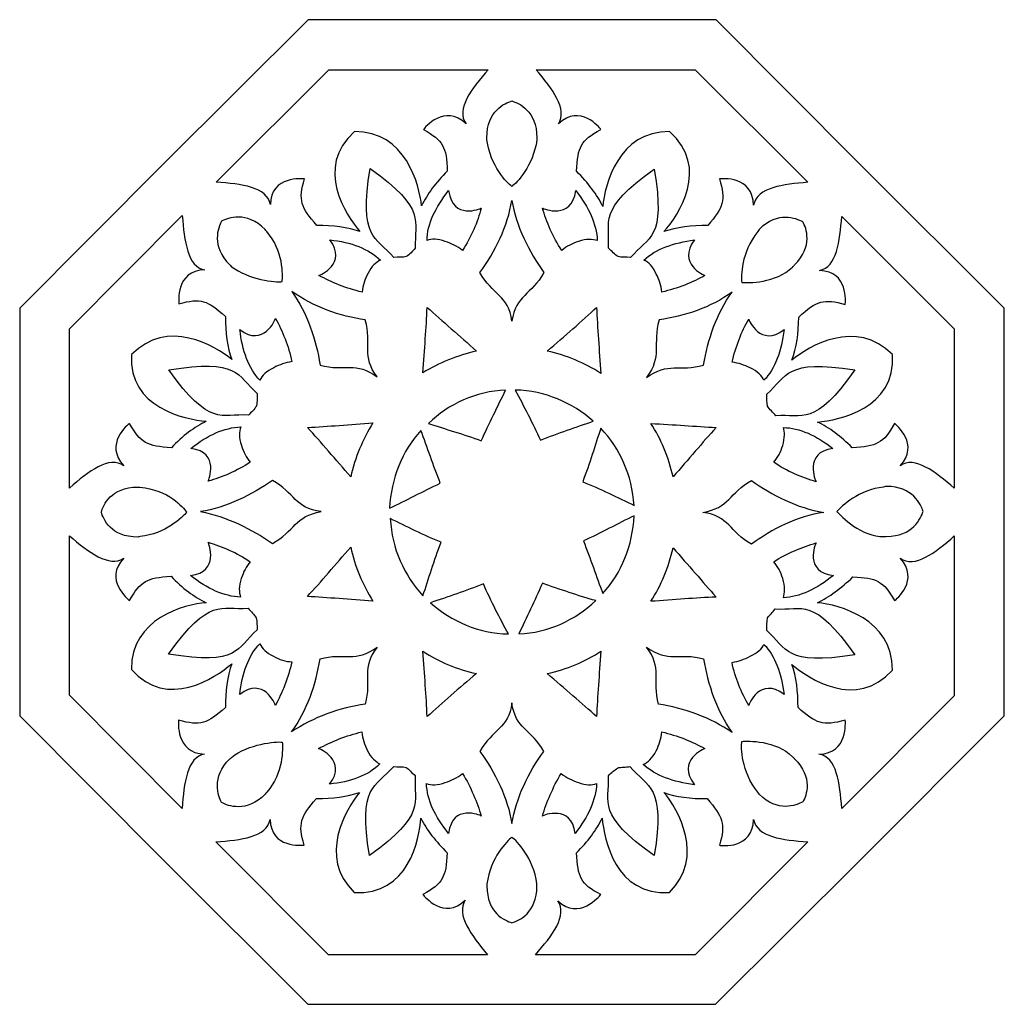
# Model space of a CAD drawing. Units: millimetres. Extents: x -188 to 47, y -115 to 132.
# Drawn here: x -186 to -113, y -115 to -42 of the extents above; entities that cross this region are included whole.
import ezdxf

# ---------------------------------------------------------------- set-up
doc = ezdxf.new("R2010")
doc.units = ezdxf.units.MM
doc.header["$MEASUREMENT"] = 0
doc.layers.add('layer 1', color=7, linetype='Continuous')

msp = doc.modelspace()

# ---------------------------------------------------------------- linework, layer by layer
at = {"layer": 'layer 1', "color": 250}
msp.add_open_spline([(-134.7279, -42.2017), (-134.7279, -42.2017), (-124.0684, -52.9174), (-124.0684, -52.9174), (-124.0684, -52.9174), (-124.0684, -52.9174), (-113.3573, -63.5815), (-113.3573, -63.5815), (-113.3573, -63.5815), (-113.3573, -63.5815), (-113.3573, -78.7276), (-113.3573, -78.7276), (-113.3573, -78.7276), (-113.3573, -78.7276), (-113.3573, -93.8223), (-113.3573, -93.8223), (-113.3573, -93.8223), (-113.3573, -93.8223), (-124.0684, -104.5378), (-124.0684, -104.5378), (-124.0684, -104.5378), (-124.0684, -104.5378), (-134.7795, -115.2019), (-134.7795, -115.2019), (-134.7795, -115.2019), (-134.7795, -115.2019), (-149.8677, -115.2019), (-149.8677, -115.2019), (-149.8677, -115.2019), (-149.8677, -115.2019), (-164.9867, -115.2019), (-164.9867, -115.2019), (-164.9867, -115.2019), (-164.9867, -115.2019), (-175.672, -104.5378), (-175.672, -104.5378), (-175.672, -104.5378), (-175.672, -104.5378), (-186.3573, -93.8223), (-186.3573, -93.8223), (-186.3573, -93.8223), (-186.3573, -93.8223), (-186.3522, -78.6761), (-186.3522, -78.6761), (-186.3522, -78.6761), (-186.3522, -78.6761), (-186.3471, -63.5815), (-186.3471, -63.5815), (-186.3471, -63.5815), (-186.3471, -63.5815), (-175.6617, -52.8658), (-175.6617, -52.8658), (-175.6617, -52.8658), (-175.6617, -52.8658), (-164.9713, -42.2017), (-164.9713, -42.2017), (-164.9713, -42.2017), (-164.9713, -42.2017), (-149.8677, -42.2017), (-149.8677, -42.2017), (-149.8677, -42.2017), (-149.8677, -42.2017), (-134.7279, -42.2017), (-134.7279, -42.2017), (-134.7279, -42.2017), (-134.7279, -42.2017), (-134.7279, -42.2017), (-134.7279, -42.2017)], degree=3, knots=[0, 0, 0, 0, 0.0555556, 0.0555556, 0.0555556, 0.0555556, 0.1111111, 0.1111111, 0.1111111, 0.1111111, 0.1666667, 0.1666667, 0.1666667, 0.1666667, 0.2222222, 0.2222222, 0.2222222, 0.2222222, 0.2777778, 0.2777778, 0.2777778, 0.2777778, 0.3333333, 0.3333333, 0.3333333, 0.3333333, 0.3888889, 0.3888889, 0.3888889, 0.3888889, 0.4444444, 0.4444444, 0.4444444, 0.4444444, 0.5, 0.5, 0.5, 0.5, 0.5555556, 0.5555556, 0.5555556, 0.5555556, 0.6111111, 0.6111111, 0.6111111, 0.6111111, 0.6666667, 0.6666667, 0.6666667, 0.6666667, 0.7222222, 0.7222222, 0.7222222, 0.7222222, 0.7777778, 0.7777778, 0.7777778, 0.7777778, 0.8333333, 0.8333333, 0.8333333, 0.8333333, 0.8888889, 0.8888889, 0.8888889, 0.8888889, 1, 1, 1, 1], dxfattribs=at)
at = {"layer": 'layer 1', "color": 7}
for points, knots in [([(-164.3225, -57.451), (-163.1381, -57.451), (-162.0309, -57.6055), (-161.1296, -57.9147), (-161.1296, -57.9147), (-162.1596, -56.7297), (-164.5387, -53.175), (-161.5365, -50.4962), (-161.5365, -50.4962), (-157.7465, -50.4446), (-156.7165, -54.4629), (-156.5621, -56.0085), (-156.5621, -56.0085), (-156.1501, -55.1327), (-155.4807, -54.2568), (-154.6567, -53.4326), (-154.6567, -53.4326), (-154.7082, -51.6295), (-154.9657, -51.1659), (-156.4076, -50.3415), (-156.4076, -50.3415), (-156.3561, -50.2386), (-154.8627, -48.3839), (-153.2663, -49.9294), (-153.2663, -49.9294), (-154.0388, -48.8476), (-152.8544, -47.302), (-151.6184, -45.911), (-151.6184, -45.911), (-151.6184, -45.911), (-163.4418, -45.911), (-163.4418, -45.911), (-163.4418, -45.911), (-163.4418, -45.911), (-171.7892, -54.2568), (-171.7892, -54.2568), (-171.7892, -54.2568), (-169.9457, -54.3599), (-168.0043, -54.6175), (-167.7727, -55.9054), (-167.7727, -55.9054), (-167.716, -53.7418), (-165.3678, -53.9992), (-165.2441, -53.9992), (-165.2441, -53.9992), (-165.7129, -55.5964), (-165.5222, -56.1114), (-164.3225, -57.451)], [0, 0, 0, 0, 0.0769231, 0.0769231, 0.0769231, 0.0769231, 0.1538462, 0.1538462, 0.1538462, 0.1538462, 0.2307692, 0.2307692, 0.2307692, 0.2307692, 0.3076923, 0.3076923, 0.3076923, 0.3076923, 0.3846154, 0.3846154, 0.3846154, 0.3846154, 0.4615385, 0.4615385, 0.4615385, 0.4615385, 0.5384615, 0.5384615, 0.5384615, 0.5384615, 0.6153846, 0.6153846, 0.6153846, 0.6153846, 0.6923077, 0.6923077, 0.6923077, 0.6923077, 0.7692308, 0.7692308, 0.7692308, 0.7692308, 0.8461538, 0.8461538, 0.8461538, 0.8461538, 1, 1, 1, 1]), ([(-145.0785, -53.4326), (-144.2031, -54.3084), (-143.5337, -55.1841), (-143.1217, -56.06), (-143.1217, -56.06), (-143.0187, -54.4629), (-141.9373, -50.4446), (-138.1781, -50.4962), (-138.1781, -50.4962), (-135.1399, -53.175), (-137.5087, -56.7297), (-138.5901, -57.9147), (-138.5901, -57.9147), (-137.6631, -57.6055), (-136.5303, -57.451), (-135.3458, -57.451), (-135.3458, -57.451), (-134.1616, -56.1114), (-134.007, -55.5964), (-134.4705, -53.9992), (-134.4705, -53.9992), (-134.316, -53.9992), (-131.9987, -53.7418), (-131.9472, -55.9569), (-131.9472, -55.9569), (-131.6897, -54.6175), (-129.733, -54.4115), (-127.9305, -54.2568), (-127.9305, -54.2568), (-127.9305, -54.2568), (-136.2728, -45.911), (-136.2728, -45.911), (-136.2728, -45.911), (-136.2728, -45.911), (-148.0654, -45.911), (-148.0654, -45.911), (-148.0654, -45.911), (-146.8809, -47.302), (-145.6965, -48.8476), (-146.4175, -49.9294), (-146.4175, -49.9294), (-144.8211, -48.3839), (-143.3277, -50.2386), (-143.2762, -50.3415), (-143.2762, -50.3415), (-144.7696, -51.1659), (-144.9756, -51.6295), (-145.0785, -53.4326)], [0, 0, 0, 0, 0.0769231, 0.0769231, 0.0769231, 0.0769231, 0.1538462, 0.1538462, 0.1538462, 0.1538462, 0.2307692, 0.2307692, 0.2307692, 0.2307692, 0.3076923, 0.3076923, 0.3076923, 0.3076923, 0.3846154, 0.3846154, 0.3846154, 0.3846154, 0.4615385, 0.4615385, 0.4615385, 0.4615385, 0.5384615, 0.5384615, 0.5384615, 0.5384615, 0.6153846, 0.6153846, 0.6153846, 0.6153846, 0.6923077, 0.6923077, 0.6923077, 0.6923077, 0.7692308, 0.7692308, 0.7692308, 0.7692308, 0.8461538, 0.8461538, 0.8461538, 0.8461538, 1, 1, 1, 1]), ([(-149.8677, -54.566), (-149.5071, -54.3084), (-148.2791, -53.0446), (-148.0138, -51.1143), (-148.0138, -51.1143), (-148.0138, -51.0628), (-148.0138, -51.0112), (-148.0138, -50.9598), (-148.0138, -50.9598), (-148.0138, -48.9505), (-149.3527, -48.3839), (-149.8677, -48.2293), (-149.8677, -48.2293), (-150.3827, -48.3839), (-151.7215, -48.9505), (-151.7215, -50.9598), (-151.7215, -50.9598), (-151.7215, -51.0112), (-151.7215, -51.0628), (-151.7215, -51.1143), (-151.7215, -51.1143), (-151.4561, -53.0471), (-150.2281, -54.3084), (-149.8677, -54.566)], [0, 0, 0, 0, 0.1428571, 0.1428571, 0.1428571, 0.1428571, 0.2857143, 0.2857143, 0.2857143, 0.2857143, 0.4285714, 0.4285714, 0.4285714, 0.4285714, 0.5714286, 0.5714286, 0.5714286, 0.5714286, 0.7142857, 0.7142857, 0.7142857, 0.7142857, 1, 1, 1, 1]), ([(-157.0255, -59.151), (-157.1284, -57.0903), (-156.0986, -56.3175), (-160.3726, -53.2265), (-160.3726, -53.2265), (-161.2429, -58.4297), (-159.9607, -58.2752), (-158.6219, -59.8207), (-158.6219, -59.8207), (-158.3128, -59.8207), (-157.9524, -59.8207), (-157.6949, -59.7693), (-157.6949, -59.7693), (-157.4374, -59.6146), (-157.2315, -59.357), (-157.0255, -59.151)], [0, 0, 0, 0, 0.2, 0.2, 0.2, 0.2, 0.4, 0.4, 0.4, 0.4, 0.6, 0.6, 0.6, 0.6, 1, 1, 1, 1]), ([(-141.0619, -59.8207), (-139.7231, -58.2752), (-138.4356, -58.4813), (-139.311, -53.2781), (-139.311, -53.2781), (-143.5852, -56.3175), (-142.5552, -57.1419), (-142.7098, -59.151), (-142.7098, -59.151), (-142.4523, -59.357), (-142.2464, -59.6146), (-141.9889, -59.7693), (-141.9889, -59.7693), (-141.7314, -59.8207), (-141.4223, -59.8207), (-141.0619, -59.8207)], [0, 0, 0, 0, 0.2, 0.2, 0.2, 0.2, 0.4, 0.4, 0.4, 0.4, 0.6, 0.6, 0.6, 0.6, 1, 1, 1, 1]), ([(-154.5538, -54.8751), (-155.5321, -56.1114), (-156.1501, -57.3479), (-156.1501, -58.5844), (-156.1501, -58.5844), (-155.7896, -58.4297), (-155.3776, -58.4297), (-154.8111, -58.6358), (-154.8111, -58.6358), (-154.3477, -58.7904), (-153.9357, -58.9965), (-153.5238, -59.3056), (-153.5238, -59.3056), (-152.9059, -58.3268), (-152.3909, -57.1934), (-152.1334, -56.163), (-152.1334, -56.163), (-152.185, -56.2145), (-154.2448, -57.0903), (-154.5538, -54.8751)], [0, 0, 0, 0, 0.1666667, 0.1666667, 0.1666667, 0.1666667, 0.3333333, 0.3333333, 0.3333333, 0.3333333, 0.5, 0.5, 0.5, 0.5, 0.6666667, 0.6666667, 0.6666667, 0.6666667, 1, 1, 1, 1]), ([(-143.5337, -58.5844), (-143.5852, -57.3479), (-144.1516, -56.1114), (-145.13, -54.8751), (-145.13, -54.8751), (-145.439, -57.0903), (-147.5504, -56.2145), (-147.6019, -56.163), (-147.6019, -56.163), (-147.2929, -57.1934), (-146.8294, -58.3268), (-146.16, -59.3056), (-146.16, -59.3056), (-145.7994, -58.9965), (-145.3875, -58.7904), (-144.9241, -58.6358), (-144.9241, -58.6358), (-144.3577, -58.4297), (-143.8942, -58.4813), (-143.5337, -58.5844)], [0, 0, 0, 0, 0.1666667, 0.1666667, 0.1666667, 0.1666667, 0.3333333, 0.3333333, 0.3333333, 0.3333333, 0.5, 0.5, 0.5, 0.5, 0.6666667, 0.6666667, 0.6666667, 0.6666667, 1, 1, 1, 1]), ([(-149.8677, -55.5964), (-150.1765, -57.5024), (-151.1035, -59.4086), (-152.2365, -60.9541), (-152.2365, -60.9541), (-151.3096, -62.6026), (-150.1252, -62.6026), (-149.8677, -64.5604), (-149.8677, -64.5604), (-149.5586, -62.6026), (-148.4258, -62.6026), (-147.4988, -60.9541), (-147.4988, -60.9541), (-148.5802, -59.4086), (-149.5586, -57.5024), (-149.8677, -55.5964)], [0, 0, 0, 0, 0.2, 0.2, 0.2, 0.2, 0.4, 0.4, 0.4, 0.4, 0.6, 0.6, 0.6, 0.6, 1, 1, 1, 1]), ([(-175.1106, -73.9364), (-174.2764, -73.0607), (-173.3959, -72.391), (-172.5205, -71.9789), (-172.5205, -71.9789), (-174.1065, -71.8244), (-178.2982, -71), (-178.0666, -67.0331), (-178.0666, -67.0331), (-175.4146, -64.3028), (-171.8511, -66.3634), (-170.6255, -67.3938), (-170.6255, -67.3938), (-170.9653, -66.5179), (-171.1096, -65.3846), (-171.1043, -64.1997), (-171.1043, -64.1997), (-172.4226, -63.0149), (-172.9479, -62.8087), (-174.5494, -63.2723), (-174.5494, -63.2723), (-174.5649, -63.1694), (-174.8223, -60.7996), (-172.6287, -60.748), (-172.6287, -60.748), (-173.9211, -60.5419), (-174.1529, -58.5844), (-174.3023, -56.7297), (-174.3023, -56.7297), (-174.3023, -56.7297), (-182.6651, -65.127), (-182.6651, -65.127), (-182.6651, -65.127), (-182.6651, -65.127), (-182.6651, -76.9246), (-182.6651, -76.9246), (-182.6651, -76.9246), (-181.2592, -75.6881), (-179.7195, -74.5032), (-178.6382, -75.276), (-178.6382, -75.276), (-180.1469, -73.679), (-178.3035, -72.1849), (-178.2108, -72.1334), (-178.2108, -72.1334), (-177.4022, -73.5759), (-176.9027, -73.8335), (-175.1106, -73.9364)], [0, 0, 0, 0, 0.0769231, 0.0769231, 0.0769231, 0.0769231, 0.1538462, 0.1538462, 0.1538462, 0.1538462, 0.2307692, 0.2307692, 0.2307692, 0.2307692, 0.3076923, 0.3076923, 0.3076923, 0.3076923, 0.3846154, 0.3846154, 0.3846154, 0.3846154, 0.4615385, 0.4615385, 0.4615385, 0.4615385, 0.5384615, 0.5384615, 0.5384615, 0.5384615, 0.6153846, 0.6153846, 0.6153846, 0.6153846, 0.6923077, 0.6923077, 0.6923077, 0.6923077, 0.7692308, 0.7692308, 0.7692308, 0.7692308, 0.8461538, 0.8461538, 0.8461538, 0.8461538, 1, 1, 1, 1]), ([(-166.8971, -61.6239), (-167.3709, -61.6753), (-169.3794, -61.5058), (-170.6667, -60.4904), (-170.6667, -60.4904), (-170.7027, -60.439), (-170.7388, -60.3874), (-170.78, -60.3874), (-170.78, -60.3874), (-172.1806, -58.9965), (-171.6502, -57.6055), (-171.3876, -57.1419), (-171.3876, -57.1419), (-170.9087, -56.8842), (-169.5595, -56.369), (-168.1588, -57.76), (-168.1588, -57.76), (-168.1176, -57.8116), (-168.0815, -57.8631), (-168.0455, -57.9147), (-168.0455, -57.9147), (-166.7916, -59.3008), (-166.8509, -61.1603), (-166.8971, -61.6239)], [0, 0, 0, 0, 0.1428571, 0.1428571, 0.1428571, 0.1428571, 0.2857143, 0.2857143, 0.2857143, 0.2857143, 0.4285714, 0.4285714, 0.4285714, 0.4285714, 0.5714286, 0.5714286, 0.5714286, 0.5714286, 0.7142857, 0.7142857, 0.7142857, 0.7142857, 1, 1, 1, 1]), ([(-132.8226, -61.6753), (-132.8741, -61.2117), (-132.8973, -59.4968), (-131.6382, -57.9147), (-131.6382, -57.9147), (-131.5868, -57.8631), (-131.5868, -57.8116), (-131.5353, -57.76), (-131.5353, -57.76), (-130.1449, -56.369), (-128.806, -56.9358), (-128.291, -57.1934), (-128.291, -57.1934), (-128.0336, -57.6571), (-127.5186, -58.9965), (-128.9089, -60.3874), (-128.9089, -60.3874), (-128.9605, -60.439), (-129.012, -60.4904), (-129.0635, -60.5419), (-129.0635, -60.5419), (-130.2995, -61.7534), (-132.3591, -61.7269), (-132.8226, -61.6753)], [0, 0, 0, 0, 0.1428571, 0.1428571, 0.1428571, 0.1428571, 0.2857143, 0.2857143, 0.2857143, 0.2857143, 0.4285714, 0.4285714, 0.4285714, 0.4285714, 0.5714286, 0.5714286, 0.5714286, 0.5714286, 0.7142857, 0.7142857, 0.7142857, 0.7142857, 1, 1, 1, 1]), ([(-128.6001, -64.2512), (-128.6001, -65.4361), (-128.7545, -66.5179), (-129.1149, -67.4452), (-129.1149, -67.4452), (-127.8791, -66.415), (-124.3259, -64.3028), (-121.6482, -67.0331), (-121.6482, -67.0331), (-121.3907, -71.0515), (-125.6132, -71.8758), (-127.2097, -72.0304), (-127.2097, -72.0304), (-126.3342, -72.4425), (-125.4588, -73.1122), (-124.6349, -73.9364), (-124.6349, -73.9364), (-122.8325, -73.8335), (-122.3176, -73.6274), (-121.4936, -72.1334), (-121.4936, -72.1334), (-121.3907, -72.2365), (-119.5882, -73.679), (-121.0817, -75.276), (-121.0817, -75.276), (-120.0003, -74.5032), (-118.4554, -75.7397), (-117.065, -76.9246), (-117.065, -76.9246), (-117.065, -76.9246), (-117.065, -65.127), (-117.065, -65.127), (-117.065, -65.127), (-117.065, -65.127), (-125.4072, -56.7811), (-125.4072, -56.7811), (-125.4072, -56.7811), (-125.5618, -58.6358), (-125.7678, -60.5419), (-127.0551, -60.7996), (-127.0551, -60.7996), (-124.8924, -60.8511), (-125.1497, -63.1694), (-125.1497, -63.3239), (-125.1497, -63.3239), (-126.7462, -62.8602), (-127.2611, -63.0149), (-128.6001, -64.2512)], [0, 0, 0, 0, 0.0769231, 0.0769231, 0.0769231, 0.0769231, 0.1538462, 0.1538462, 0.1538462, 0.1538462, 0.2307692, 0.2307692, 0.2307692, 0.2307692, 0.3076923, 0.3076923, 0.3076923, 0.3076923, 0.3846154, 0.3846154, 0.3846154, 0.3846154, 0.4615385, 0.4615385, 0.4615385, 0.4615385, 0.5384615, 0.5384615, 0.5384615, 0.5384615, 0.6153846, 0.6153846, 0.6153846, 0.6153846, 0.6923077, 0.6923077, 0.6923077, 0.6923077, 0.7692308, 0.7692308, 0.7692308, 0.7692308, 0.8461538, 0.8461538, 0.8461538, 0.8461538, 1, 1, 1, 1]), ([(-159.6003, -60.0267), (-160.4757, -59.2025), (-161.7991, -58.6873), (-163.3595, -58.5328), (-163.3595, -58.5328), (-162.0258, -60.2843), (-164.1113, -61.1603), (-164.173, -61.1603), (-164.173, -61.1603), (-163.2616, -61.6753), (-162.1081, -62.139), (-160.9752, -62.3966), (-160.9752, -62.3966), (-160.9186, -61.8814), (-160.7847, -61.4693), (-160.5272, -61.0056), (-160.5272, -61.0056), (-160.2697, -60.4904), (-159.9607, -60.1814), (-159.6003, -60.0267)], [0, 0, 0, 0, 0.1666667, 0.1666667, 0.1666667, 0.1666667, 0.3333333, 0.3333333, 0.3333333, 0.3333333, 0.5, 0.5, 0.5, 0.5, 0.6666667, 0.6666667, 0.6666667, 0.6666667, 1, 1, 1, 1]), ([(-136.3243, -58.5328), (-137.8693, -58.7389), (-139.2081, -59.2025), (-140.0835, -60.0267), (-140.0835, -60.0267), (-139.7231, -60.1814), (-139.4141, -60.4904), (-139.1566, -61.0572), (-139.1566, -61.0572), (-138.9506, -61.4693), (-138.7962, -61.8814), (-138.7446, -62.3966), (-138.7446, -62.3966), (-137.6118, -62.139), (-136.4273, -61.6753), (-135.552, -61.1603), (-135.552, -61.1603), (-135.6033, -61.1603), (-137.6631, -60.2843), (-136.3243, -58.5328)], [0, 0, 0, 0, 0.1666667, 0.1666667, 0.1666667, 0.1666667, 0.3333333, 0.3333333, 0.3333333, 0.3333333, 0.5, 0.5, 0.5, 0.5, 0.6666667, 0.6666667, 0.6666667, 0.6666667, 1, 1, 1, 1]), ([(-166.1763, -62.345), (-164.6006, -63.4785), (-162.5972, -64.1997), (-160.7332, -64.4573), (-160.7332, -64.4573), (-160.2182, -66.3119), (-161.0422, -67.1362), (-159.8578, -68.6817), (-159.8578, -68.6817), (-161.4283, -67.4968), (-162.2574, -68.3212), (-164.0856, -67.8059), (-164.0856, -67.8059), (-164.3739, -65.9513), (-165.0537, -63.9422), (-166.1763, -62.345)], [0, 0, 0, 0, 0.2, 0.2, 0.2, 0.2, 0.4, 0.4, 0.4, 0.4, 0.6, 0.6, 0.6, 0.6, 1, 1, 1, 1]), ([(-133.5435, -62.3966), (-134.6764, -63.9422), (-135.3458, -65.9513), (-135.6549, -67.8059), (-135.6549, -67.8059), (-137.4572, -68.3212), (-138.2812, -67.5483), (-139.8775, -68.7333), (-139.8775, -68.7333), (-138.6931, -67.1362), (-139.4656, -66.3119), (-138.9506, -64.4573), (-138.9506, -64.4573), (-137.0968, -64.1997), (-135.0885, -63.5299), (-133.5435, -62.3966), (-133.5435, -62.3966), (-133.5435, -62.3966), (-133.5435, -62.3966), (-133.5435, -62.3966)], [0, 0, 0, 0, 0.1666667, 0.1666667, 0.1666667, 0.1666667, 0.3333333, 0.3333333, 0.3333333, 0.3333333, 0.5, 0.5, 0.5, 0.5, 0.6666667, 0.6666667, 0.6666667, 0.6666667, 1, 1, 1, 1]), ([(-156.459, -68.3726), (-155.2746, -67.6514), (-153.8842, -67.0847), (-152.4938, -66.7755), (-152.4938, -66.7755), (-153.7298, -65.6422), (-155.0172, -64.5604), (-156.1501, -63.5299), (-156.1501, -63.5299), (-156.2015, -65.024), (-156.3561, -66.6726), (-156.459, -68.3726)], [0, 0, 0, 0, 0.25, 0.25, 0.25, 0.25, 0.5, 0.5, 0.5, 0.5, 1, 1, 1, 1]), ([(-147.2413, -66.7755), (-145.7994, -67.0847), (-144.4606, -67.6514), (-143.2762, -68.4241), (-143.2762, -68.4241), (-143.3792, -66.7241), (-143.5337, -65.024), (-143.5852, -63.5299), (-143.5852, -63.5299), (-144.6666, -64.5604), (-145.954, -65.6422), (-147.2413, -66.7755)], [0, 0, 0, 0, 0.25, 0.25, 0.25, 0.25, 0.5, 0.5, 0.5, 0.5, 1, 1, 1, 1]), ([(-170.0333, -65.1785), (-169.8582, -66.7241), (-169.3792, -68.0636), (-168.545, -68.9393), (-168.545, -68.9393), (-168.3802, -68.5788), (-168.0815, -68.2696), (-167.5203, -68.012), (-167.5203, -68.012), (-167.0878, -67.7544), (-166.6551, -67.6514), (-166.1763, -67.5483), (-166.1763, -67.5483), (-166.4131, -66.415), (-166.8869, -65.2816), (-167.3813, -64.3543), (-167.3813, -64.3543), (-167.4019, -64.4059), (-168.2722, -66.5179), (-170.0333, -65.1785)], [0, 0, 0, 0, 0.1666667, 0.1666667, 0.1666667, 0.1666667, 0.3333333, 0.3333333, 0.3333333, 0.3333333, 0.5, 0.5, 0.5, 0.5, 0.6666667, 0.6666667, 0.6666667, 0.6666667, 1, 1, 1, 1]), ([(-131.1747, -68.9393), (-130.3509, -68.0636), (-129.8874, -66.7755), (-129.6814, -65.1785), (-129.6814, -65.1785), (-131.4322, -66.5179), (-132.3077, -64.4573), (-132.3077, -64.4059), (-132.3077, -64.4059), (-132.8226, -65.2816), (-133.286, -66.4665), (-133.5435, -67.5999), (-133.5435, -67.5999), (-133.0801, -67.6514), (-132.6166, -67.8059), (-132.2047, -68.012), (-132.2047, -68.012), (-131.6382, -68.2696), (-131.3293, -68.6302), (-131.1747, -68.9393)], [0, 0, 0, 0, 0.1666667, 0.1666667, 0.1666667, 0.1666667, 0.3333333, 0.3333333, 0.3333333, 0.3333333, 0.5, 0.5, 0.5, 0.5, 0.6666667, 0.6666667, 0.6666667, 0.6666667, 1, 1, 1, 1]), ([(-168.7407, -69.9182), (-170.2701, -68.5788), (-170.1002, -67.2907), (-175.3115, -68.1665), (-175.3115, -68.1665), (-172.227, -72.4425), (-171.439, -71.4121), (-169.3998, -71.5152), (-169.3998, -71.5152), (-169.1836, -71.3091), (-168.9622, -71.1031), (-168.8025, -70.8455), (-168.8025, -70.8455), (-168.7459, -70.5879), (-168.7562, -70.2787), (-168.7407, -69.9182)], [0, 0, 0, 0, 0.2, 0.2, 0.2, 0.2, 0.4, 0.4, 0.4, 0.4, 0.6, 0.6, 0.6, 0.6, 1, 1, 1, 1]), ([(-130.2993, -71.5667), (-128.291, -71.4121), (-127.467, -72.4425), (-124.4289, -68.1665), (-124.4289, -68.1665), (-129.6299, -67.3423), (-129.4239, -68.6302), (-130.9687, -69.9697), (-130.9687, -69.9697), (-130.9687, -70.2787), (-130.9687, -70.5879), (-130.9174, -70.8455), (-130.9174, -70.8455), (-130.7628, -71.1031), (-130.5053, -71.3091), (-130.2993, -71.5667)], [0, 0, 0, 0, 0.2, 0.2, 0.2, 0.2, 0.4, 0.4, 0.4, 0.4, 0.6, 0.6, 0.6, 0.6, 1, 1, 1, 1]), ([(-150.3311, -69.6606), (-150.8975, -70.8455), (-151.5669, -72.1334), (-152.1334, -73.4214), (-152.1334, -73.4214), (-153.4208, -72.9577), (-154.8111, -72.5455), (-156.0471, -72.1334), (-156.0471, -72.1334), (-154.5538, -70.6908), (-152.5454, -69.7635), (-150.3311, -69.6606)], [0, 0, 0, 0, 0.25, 0.25, 0.25, 0.25, 0.5, 0.5, 0.5, 0.5, 1, 1, 1, 1]), ([(-143.8427, -71.9789), (-145.0785, -72.391), (-146.4175, -72.8546), (-147.7563, -73.3698), (-147.7563, -73.3698), (-148.3227, -72.1334), (-148.9923, -70.8455), (-149.6102, -69.6606), (-149.6102, -69.6606), (-147.3958, -69.7121), (-145.3875, -70.5879), (-143.8427, -71.9789)], [0, 0, 0, 0, 0.25, 0.25, 0.25, 0.25, 0.5, 0.5, 0.5, 0.5, 1, 1, 1, 1]), ([(-161.8094, -76.1002), (-161.4953, -74.6577), (-160.9288, -73.3183), (-160.1667, -72.0818), (-160.1667, -72.0818), (-161.861, -72.2365), (-163.5242, -72.3394), (-165.0125, -72.4425), (-165.0125, -72.4425), (-164.0083, -73.5243), (-162.9321, -74.8123), (-161.8094, -76.1002)], [0, 0, 0, 0, 0.25, 0.25, 0.25, 0.25, 0.5, 0.5, 0.5, 0.5, 1, 1, 1, 1]), ([(-139.5685, -72.1334), (-138.7962, -73.3183), (-138.2297, -74.6577), (-137.9206, -76.1002), (-137.9206, -76.1002), (-136.7878, -74.8123), (-135.7064, -73.5243), (-134.7279, -72.4425), (-134.7279, -72.4425), (-136.2214, -72.3394), (-137.8693, -72.2365), (-139.5685, -72.1334)], [0, 0, 0, 0, 0.25, 0.25, 0.25, 0.25, 0.5, 0.5, 0.5, 0.5, 1, 1, 1, 1]), ([(-169.9663, -72.391), (-171.1817, -72.4425), (-172.4433, -73.0091), (-173.674, -73.988), (-173.674, -73.988), (-171.4803, -74.2971), (-172.3506, -76.3578), (-172.3814, -76.4094), (-172.3814, -76.4094), (-171.3824, -76.1518), (-170.2289, -75.6366), (-169.2659, -75.0184), (-169.2659, -75.0184), (-169.5595, -74.6577), (-169.7604, -74.2456), (-169.9148, -73.7819), (-169.9148, -73.7819), (-170.1156, -73.1638), (-170.0951, -72.7517), (-169.9663, -72.391)], [0, 0, 0, 0, 0.1666667, 0.1666667, 0.1666667, 0.1666667, 0.3333333, 0.3333333, 0.3333333, 0.3333333, 0.5, 0.5, 0.5, 0.5, 0.6666667, 0.6666667, 0.6666667, 0.6666667, 1, 1, 1, 1]), ([(-156.6136, -72.6486), (-156.1501, -73.885), (-155.6867, -75.276), (-155.1717, -76.5639), (-155.1717, -76.5639), (-156.459, -77.182), (-157.7465, -77.8519), (-158.9309, -78.4185), (-158.9309, -78.4185), (-158.8278, -76.2033), (-158.004, -74.194), (-156.6136, -72.6486)], [0, 0, 0, 0, 0.25, 0.25, 0.25, 0.25, 0.5, 0.5, 0.5, 0.5, 1, 1, 1, 1]), ([(-140.8044, -78.2124), (-141.9889, -77.6457), (-143.3277, -76.976), (-144.615, -76.4609), (-144.615, -76.4609), (-144.1002, -75.1214), (-143.6881, -73.7304), (-143.2762, -72.4941), (-143.2762, -72.4941), (-141.8343, -73.988), (-140.9589, -75.9973), (-140.8044, -78.2124)], [0, 0, 0, 0, 0.25, 0.25, 0.25, 0.25, 0.5, 0.5, 0.5, 0.5, 1, 1, 1, 1]), ([(-126.0767, -73.988), (-127.2611, -73.0607), (-128.5485, -72.4425), (-129.733, -72.4425), (-129.733, -72.4425), (-129.6299, -72.7517), (-129.6299, -73.2153), (-129.7843, -73.7819), (-129.7843, -73.7819), (-129.9389, -74.2456), (-130.1449, -74.6577), (-130.4539, -75.0184), (-130.4539, -75.0184), (-129.4755, -75.6881), (-128.3426, -76.1518), (-127.3126, -76.4609), (-127.3126, -76.4609), (-127.3641, -76.4094), (-128.2395, -74.2971), (-126.0767, -73.988)], [0, 0, 0, 0, 0.1666667, 0.1666667, 0.1666667, 0.1666667, 0.3333333, 0.3333333, 0.3333333, 0.3333333, 0.5, 0.5, 0.5, 0.5, 0.6666667, 0.6666667, 0.6666667, 0.6666667, 1, 1, 1, 1]), ([(-172.9479, -78.6761), (-171.0375, -78.3669), (-169.1372, -77.4396), (-167.6181, -76.3578), (-167.6181, -76.3578), (-165.9651, -77.2851), (-165.9549, -78.4185), (-163.998, -78.6761), (-163.998, -78.6761), (-165.9549, -78.9853), (-165.9651, -80.1186), (-167.6233, -81.0459), (-167.6233, -81.0459), (-169.1372, -79.964), (-171.0375, -79.0367), (-172.9479, -78.6761)], [0, 0, 0, 0, 0.2, 0.2, 0.2, 0.2, 0.4, 0.4, 0.4, 0.4, 0.6, 0.6, 0.6, 0.6, 1, 1, 1, 1]), ([(-126.7462, -78.7276), (-128.703, -78.4185), (-130.6083, -77.4396), (-132.1016, -76.3578), (-132.1016, -76.3578), (-133.7495, -77.2851), (-133.7495, -78.4185), (-135.7064, -78.7276), (-135.7064, -78.7276), (-133.7495, -78.9853), (-133.7495, -80.1702), (-132.1016, -81.0975), (-132.1016, -81.0975), (-130.6083, -79.964), (-128.703, -79.0367), (-126.7462, -78.7276)], [0, 0, 0, 0, 0.2, 0.2, 0.2, 0.2, 0.4, 0.4, 0.4, 0.4, 0.6, 0.6, 0.6, 0.6, 1, 1, 1, 1]), ([(-173.9635, -78.7091), (-174.2672, -78.3485), (-175.2946, -77.0706), (-177.4548, -76.8545), (-177.4548, -76.8545), (-177.5012, -76.8545), (-177.5526, -76.8545), (-177.6041, -76.8545), (-177.6041, -76.8545), (-179.5867, -76.8545), (-180.1634, -78.1939), (-180.3128, -78.7091), (-180.3128, -78.7091), (-180.1634, -79.2243), (-179.5867, -80.5637), (-177.599, -80.5637), (-177.599, -80.5637), (-177.5424, -80.5637), (-177.4857, -80.5122), (-177.4291, -80.5122), (-177.4291, -80.5122), (-175.5725, -80.3451), (-174.2621, -79.0697), (-173.9635, -78.7091)], [0, 0, 0, 0, 0.1428571, 0.1428571, 0.1428571, 0.1428571, 0.2857143, 0.2857143, 0.2857143, 0.2857143, 0.4285714, 0.4285714, 0.4285714, 0.4285714, 0.5714286, 0.5714286, 0.5714286, 0.5714286, 0.7142857, 0.7142857, 0.7142857, 0.7142857, 1, 1, 1, 1]), ([(-125.7637, -78.6576), (-125.4547, -78.297), (-124.0952, -77.0217), (-122.3135, -76.8545), (-122.3135, -76.8545), (-122.2105, -76.8029), (-122.1589, -76.8029), (-122.1076, -76.8029), (-122.1076, -76.8029), (-120.1507, -76.8029), (-119.5328, -78.1423), (-119.3782, -78.6576), (-119.3782, -78.6576), (-119.5328, -79.1728), (-120.1507, -80.5122), (-122.1076, -80.5122), (-122.1076, -80.5122), (-122.1589, -80.5122), (-122.2105, -80.5122), (-122.262, -80.5122), (-122.262, -80.5122), (-123.9459, -80.5903), (-125.4547, -79.0183), (-125.7637, -78.6576)], [0, 0, 0, 0, 0.1428571, 0.1428571, 0.1428571, 0.1428571, 0.2857143, 0.2857143, 0.2857143, 0.2857143, 0.4285714, 0.4285714, 0.4285714, 0.4285714, 0.5714286, 0.5714286, 0.5714286, 0.5714286, 0.7142857, 0.7142857, 0.7142857, 0.7142857, 1, 1, 1, 1]), ([(-158.8794, -79.1913), (-157.6949, -79.7579), (-156.4076, -80.4276), (-155.1202, -80.9428), (-155.1202, -80.9428), (-155.6351, -82.2822), (-156.0471, -83.6732), (-156.459, -84.9097), (-156.459, -84.9097), (-157.8494, -83.4158), (-158.7763, -81.4065), (-158.8794, -79.1913)], [0, 0, 0, 0, 0.25, 0.25, 0.25, 0.25, 0.5, 0.5, 0.5, 0.5, 1, 1, 1, 1]), ([(-143.1217, -84.7552), (-143.5852, -83.5187), (-144.0487, -82.1277), (-144.5636, -80.8399), (-144.5636, -80.8399), (-143.2762, -80.2731), (-141.9889, -79.5519), (-140.8044, -78.9853), (-140.8044, -78.9853), (-140.9074, -81.2004), (-141.7314, -83.2096), (-143.1217, -84.7552)], [0, 0, 0, 0, 0.25, 0.25, 0.25, 0.25, 0.5, 0.5, 0.5, 0.5, 1, 1, 1, 1]), ([(-171.1096, -93.2039), (-171.1147, -92.019), (-170.9756, -90.8857), (-170.6409, -89.9584), (-170.6409, -89.9584), (-171.8562, -90.9888), (-175.4042, -93.41), (-178.0717, -90.3706), (-178.0717, -90.3706), (-178.1181, -86.6098), (-174.122, -85.5278), (-172.536, -85.4249), (-172.536, -85.4249), (-173.4114, -85.0128), (-174.2971, -84.3431), (-175.1365, -83.4672), (-175.1365, -83.4672), (-176.9131, -83.5703), (-177.4126, -83.8279), (-178.221, -85.2704), (-178.221, -85.2704), (-178.3137, -85.1673), (-180.1573, -83.7248), (-178.6433, -82.1277), (-178.6433, -82.1277), (-179.7247, -82.849), (-181.2592, -81.6641), (-182.6702, -80.4792), (-182.6702, -80.4792), (-182.6702, -80.4792), (-182.6755, -92.2766), (-182.6755, -92.2766), (-182.6755, -92.2766), (-182.6755, -92.2766), (-174.3177, -100.674), (-174.3177, -100.674), (-174.3177, -100.674), (-174.1735, -98.8194), (-173.9417, -96.8618), (-172.6493, -96.6556), (-172.6493, -96.6556), (-174.8378, -96.5526), (-174.5803, -94.2344), (-174.5752, -94.1313), (-174.5752, -94.1313), (-172.9581, -94.5949), (-172.4381, -94.3889), (-171.1096, -93.2039)], [0, 0, 0, 0, 0.0769231, 0.0769231, 0.0769231, 0.0769231, 0.1538462, 0.1538462, 0.1538462, 0.1538462, 0.2307692, 0.2307692, 0.2307692, 0.2307692, 0.3076923, 0.3076923, 0.3076923, 0.3076923, 0.3846154, 0.3846154, 0.3846154, 0.3846154, 0.4615385, 0.4615385, 0.4615385, 0.4615385, 0.5384615, 0.5384615, 0.5384615, 0.5384615, 0.6153846, 0.6153846, 0.6153846, 0.6153846, 0.6923077, 0.6923077, 0.6923077, 0.6923077, 0.7692308, 0.7692308, 0.7692308, 0.7692308, 0.8461538, 0.8461538, 0.8461538, 0.8461538, 1, 1, 1, 1]), ([(-173.6946, -83.4158), (-172.4586, -84.3945), (-171.197, -84.9612), (-169.9767, -85.0128), (-169.9767, -85.0128), (-170.1053, -84.6521), (-170.126, -84.1884), (-169.9252, -83.6218), (-169.9252, -83.6218), (-169.7706, -83.1582), (-169.5646, -82.7459), (-169.2711, -82.3853), (-169.2711, -82.3853), (-170.234, -81.7156), (-171.3876, -81.252), (-172.3814, -80.9428), (-172.3814, -80.9428), (-172.3557, -81.0459), (-171.4854, -83.1066), (-173.6946, -83.4158)], [0, 0, 0, 0, 0.1666667, 0.1666667, 0.1666667, 0.1666667, 0.3333333, 0.3333333, 0.3333333, 0.3333333, 0.5, 0.5, 0.5, 0.5, 0.6666667, 0.6666667, 0.6666667, 0.6666667, 1, 1, 1, 1]), ([(-129.733, -85.0642), (-128.5485, -85.0128), (-127.2611, -84.3945), (-126.0253, -83.4158), (-126.0253, -83.4158), (-128.2395, -83.1582), (-127.3641, -81.0459), (-127.3126, -80.9944), (-127.3126, -80.9944), (-128.3426, -81.3035), (-129.4755, -81.7672), (-130.4539, -82.3853), (-130.4539, -82.3853), (-130.1449, -82.7459), (-129.9389, -83.1582), (-129.7843, -83.6218), (-129.7843, -83.6218), (-129.5784, -84.24), (-129.6299, -84.7036), (-129.733, -85.0642)], [0, 0, 0, 0, 0.1666667, 0.1666667, 0.1666667, 0.1666667, 0.3333333, 0.3333333, 0.3333333, 0.3333333, 0.5, 0.5, 0.5, 0.5, 0.6666667, 0.6666667, 0.6666667, 0.6666667, 1, 1, 1, 1]), ([(-124.5834, -83.5187), (-125.4588, -84.3431), (-126.3342, -85.0128), (-127.2097, -85.4249), (-127.2097, -85.4249), (-125.6132, -85.5794), (-121.6482, -86.6098), (-121.6482, -90.422), (-121.6482, -90.422), (-124.3259, -93.41), (-127.8791, -91.0403), (-129.1149, -90.0099), (-129.1149, -90.0099), (-128.7545, -90.9372), (-128.6515, -92.019), (-128.6515, -93.2039), (-128.6515, -93.2039), (-127.3126, -94.3889), (-126.7976, -94.5949), (-125.1497, -94.1313), (-125.1497, -94.1313), (-125.1497, -94.2344), (-124.8924, -96.6042), (-127.1066, -96.6556), (-127.1066, -96.6556), (-125.7678, -96.8618), (-125.5618, -98.8194), (-125.4072, -100.674), (-125.4072, -100.674), (-125.4072, -100.674), (-117.065, -92.3282), (-117.065, -92.3282), (-117.065, -92.3282), (-117.065, -92.3282), (-117.065, -80.4792), (-117.065, -80.4792), (-117.065, -80.4792), (-118.4554, -81.7156), (-120.0003, -82.9006), (-121.0817, -82.1277), (-121.0817, -82.1277), (-119.5882, -83.7248), (-121.3907, -85.2188), (-121.4936, -85.2704), (-121.4936, -85.2704), (-122.3176, -83.8279), (-122.8325, -83.5703), (-124.5834, -83.5187)], [0, 0, 0, 0, 0.0769231, 0.0769231, 0.0769231, 0.0769231, 0.1538462, 0.1538462, 0.1538462, 0.1538462, 0.2307692, 0.2307692, 0.2307692, 0.2307692, 0.3076923, 0.3076923, 0.3076923, 0.3076923, 0.3846154, 0.3846154, 0.3846154, 0.3846154, 0.4615385, 0.4615385, 0.4615385, 0.4615385, 0.5384615, 0.5384615, 0.5384615, 0.5384615, 0.6153846, 0.6153846, 0.6153846, 0.6153846, 0.6923077, 0.6923077, 0.6923077, 0.6923077, 0.7692308, 0.7692308, 0.7692308, 0.7692308, 0.8461538, 0.8461538, 0.8461538, 0.8461538, 1, 1, 1, 1]), ([(-160.1667, -85.3218), (-160.9392, -84.0855), (-161.5004, -82.7459), (-161.8145, -81.3035), (-161.8145, -81.3035), (-162.9372, -82.5914), (-164.0237, -83.8794), (-165.028, -84.9612), (-165.028, -84.9612), (-163.5345, -85.0642), (-161.8712, -85.1673), (-160.1667, -85.3218)], [0, 0, 0, 0, 0.25, 0.25, 0.25, 0.25, 0.5, 0.5, 0.5, 0.5, 1, 1, 1, 1]), ([(-137.9206, -81.3549), (-138.2297, -82.7975), (-138.7962, -84.1369), (-139.5685, -85.3218), (-139.5685, -85.3218), (-137.8693, -85.2188), (-136.2214, -85.0642), (-134.7279, -85.0128), (-134.7279, -85.0128), (-135.7064, -83.8794), (-136.7878, -82.643), (-137.9206, -81.3549)], [0, 0, 0, 0, 0.25, 0.25, 0.25, 0.25, 0.5, 0.5, 0.5, 0.5, 1, 1, 1, 1]), ([(-155.8926, -85.4249), (-154.6567, -85.0128), (-153.2663, -84.5491), (-151.979, -84.0339), (-151.979, -84.0339), (-151.4125, -85.3218), (-150.7431, -86.6098), (-150.1252, -87.7432), (-150.1252, -87.7432), (-152.3394, -87.6916), (-154.3477, -86.8159), (-155.8926, -85.4249)], [0, 0, 0, 0, 0.25, 0.25, 0.25, 0.25, 0.5, 0.5, 0.5, 0.5, 1, 1, 1, 1]), ([(-149.3527, -87.7432), (-148.7862, -86.5583), (-148.1683, -85.2704), (-147.6019, -83.9824), (-147.6019, -83.9824), (-146.3144, -84.446), (-144.9241, -84.9097), (-143.6367, -85.2704), (-143.6367, -85.2704), (-145.1815, -86.7128), (-147.1384, -87.6401), (-149.3527, -87.7432)], [0, 0, 0, 0, 0.25, 0.25, 0.25, 0.25, 0.5, 0.5, 0.5, 0.5, 1, 1, 1, 1]), ([(-169.4153, -85.837), (-171.4545, -85.9915), (-172.2424, -84.9612), (-175.3219, -89.2371), (-175.3219, -89.2371), (-170.1105, -90.113), (-170.2856, -88.825), (-168.751, -87.434), (-168.751, -87.434), (-168.7664, -87.125), (-168.7562, -86.8159), (-168.818, -86.5583), (-168.818, -86.5583), (-168.9777, -86.3007), (-169.1991, -86.0946), (-169.4153, -85.837)], [0, 0, 0, 0, 0.2, 0.2, 0.2, 0.2, 0.4, 0.4, 0.4, 0.4, 0.6, 0.6, 0.6, 0.6, 1, 1, 1, 1]), ([(-130.9687, -87.4856), (-129.4755, -88.825), (-129.6299, -90.113), (-124.4289, -89.2886), (-124.4289, -89.2886), (-127.5186, -84.9612), (-128.291, -85.9915), (-130.3509, -85.8885), (-130.3509, -85.8885), (-130.5568, -86.1461), (-130.7628, -86.3522), (-130.9174, -86.5583), (-130.9174, -86.5583), (-130.9687, -86.8674), (-130.9687, -87.1764), (-130.9687, -87.4856)], [0, 0, 0, 0, 0.2, 0.2, 0.2, 0.2, 0.4, 0.4, 0.4, 0.4, 0.6, 0.6, 0.6, 0.6, 1, 1, 1, 1]), ([(-168.5554, -88.4644), (-169.3896, -89.3402), (-169.8633, -90.6796), (-170.0435, -92.2252), (-170.0435, -92.2252), (-168.2773, -90.8857), (-167.4172, -92.9463), (-167.4019, -93.0494), (-167.4019, -93.0494), (-166.9024, -92.1221), (-166.4286, -90.9888), (-166.1814, -89.8039), (-166.1814, -89.8039), (-166.6706, -89.8039), (-167.0878, -89.6493), (-167.5357, -89.3917), (-167.5357, -89.3917), (-168.0919, -89.1341), (-168.3957, -88.825), (-168.5554, -88.4644)], [0, 0, 0, 0, 0.1666667, 0.1666667, 0.1666667, 0.1666667, 0.3333333, 0.3333333, 0.3333333, 0.3333333, 0.5, 0.5, 0.5, 0.5, 0.6666667, 0.6666667, 0.6666667, 0.6666667, 1, 1, 1, 1]), ([(-166.202, -95.0072), (-164.6211, -93.9252), (-162.6076, -93.2039), (-160.7332, -92.9463), (-160.7332, -92.9463), (-160.2697, -91.0917), (-161.0524, -90.2675), (-159.8578, -88.722), (-159.8578, -88.722), (-161.4438, -89.907), (-162.2729, -89.0826), (-164.0907, -89.5978), (-164.0907, -89.5978), (-164.3791, -91.4524), (-165.064, -93.4616), (-166.202, -95.0072)], [0, 0, 0, 0, 0.2, 0.2, 0.2, 0.2, 0.4, 0.4, 0.4, 0.4, 0.6, 0.6, 0.6, 0.6, 1, 1, 1, 1]), ([(-152.4938, -90.6796), (-153.9357, -90.3706), (-155.2746, -89.8039), (-156.459, -89.031), (-156.459, -89.031), (-156.3561, -90.7312), (-156.2015, -92.3797), (-156.1501, -93.8737), (-156.1501, -93.8737), (-155.0172, -92.8434), (-153.7813, -91.7616), (-152.4938, -90.6796)], [0, 0, 0, 0, 0.25, 0.25, 0.25, 0.25, 0.5, 0.5, 0.5, 0.5, 1, 1, 1, 1]), ([(-143.2762, -89.031), (-144.4606, -89.8039), (-145.7994, -90.3706), (-147.2413, -90.6796), (-147.2413, -90.6796), (-145.954, -91.813), (-144.6666, -92.8949), (-143.5852, -93.8737), (-143.5852, -93.8737), (-143.5337, -92.3797), (-143.3792, -90.7312), (-143.2762, -89.031)], [0, 0, 0, 0, 0.25, 0.25, 0.25, 0.25, 0.5, 0.5, 0.5, 0.5, 1, 1, 1, 1]), ([(-133.5435, -95.0586), (-134.6764, -93.4616), (-135.3458, -91.4524), (-135.6549, -89.5978), (-135.6549, -89.5978), (-137.4572, -89.0826), (-138.2812, -89.907), (-139.8775, -88.722), (-139.8775, -88.722), (-138.6931, -90.2675), (-139.4656, -91.1433), (-139.0021, -92.9463), (-139.0021, -92.9463), (-137.1483, -93.2555), (-135.0885, -93.9252), (-133.5435, -95.0586)], [0, 0, 0, 0, 0.2, 0.2, 0.2, 0.2, 0.4, 0.4, 0.4, 0.4, 0.6, 0.6, 0.6, 0.6, 1, 1, 1, 1]), ([(-129.6814, -92.2252), (-129.8874, -90.6796), (-130.3509, -89.3917), (-131.1747, -88.516), (-131.1747, -88.516), (-131.3293, -88.825), (-131.6382, -89.1341), (-132.2047, -89.3917), (-132.2047, -89.3917), (-132.6166, -89.6493), (-133.0801, -89.7523), (-133.5435, -89.8554), (-133.5435, -89.8554), (-133.3376, -90.9888), (-132.8226, -92.1221), (-132.3077, -93.0494), (-132.3077, -93.0494), (-132.3077, -92.9979), (-131.4837, -90.8857), (-129.6814, -92.2252)], [0, 0, 0, 0, 0.1666667, 0.1666667, 0.1666667, 0.1666667, 0.3333333, 0.3333333, 0.3333333, 0.3333333, 0.5, 0.5, 0.5, 0.5, 0.6666667, 0.6666667, 0.6666667, 0.6666667, 1, 1, 1, 1]), ([(-149.8677, -101.8074), (-150.1765, -99.9012), (-151.1035, -97.9952), (-152.2365, -96.4495), (-152.2365, -96.4495), (-151.3096, -94.801), (-150.1252, -94.801), (-149.8677, -92.8434), (-149.8677, -92.8434), (-149.6102, -94.801), (-148.4258, -94.801), (-147.4988, -96.4495), (-147.4988, -96.4495), (-148.6317, -97.9952), (-149.5586, -99.9012), (-149.8677, -101.8074)], [0, 0, 0, 0, 0.2, 0.2, 0.2, 0.2, 0.4, 0.4, 0.4, 0.4, 0.6, 0.6, 0.6, 0.6, 1, 1, 1, 1]), ([(-163.3852, -98.8709), (-161.8249, -98.7164), (-160.5272, -98.2528), (-159.6518, -97.3769), (-159.6518, -97.3769), (-159.9607, -97.2224), (-160.3213, -96.9132), (-160.5788, -96.3981), (-160.5788, -96.3981), (-160.7847, -95.9345), (-160.9288, -95.5222), (-160.9907, -95.0072), (-160.9907, -95.0072), (-162.1236, -95.2646), (-163.277, -95.7283), (-164.1937, -96.2435), (-164.1937, -96.2435), (-164.1371, -96.2435), (-162.0309, -97.1193), (-163.3852, -98.8709)], [0, 0, 0, 0, 0.1666667, 0.1666667, 0.1666667, 0.1666667, 0.3333333, 0.3333333, 0.3333333, 0.3333333, 0.5, 0.5, 0.5, 0.5, 0.6666667, 0.6666667, 0.6666667, 0.6666667, 1, 1, 1, 1]), ([(-140.135, -97.4284), (-139.2081, -98.2528), (-137.9206, -98.7164), (-136.3243, -98.9225), (-136.3243, -98.9225), (-137.7147, -97.1193), (-135.6033, -96.2435), (-135.552, -96.2435), (-135.552, -96.2435), (-136.4789, -95.7283), (-137.6118, -95.2646), (-138.7446, -95.0072), (-138.7446, -95.0072), (-138.7962, -95.5222), (-138.9506, -95.9345), (-139.1566, -96.3981), (-139.1566, -96.3981), (-139.4656, -96.9648), (-139.7745, -97.2739), (-140.135, -97.4284)], [0, 0, 0, 0, 0.1666667, 0.1666667, 0.1666667, 0.1666667, 0.3333333, 0.3333333, 0.3333333, 0.3333333, 0.5, 0.5, 0.5, 0.5, 0.6666667, 0.6666667, 0.6666667, 0.6666667, 1, 1, 1, 1]), ([(-166.893, -95.7613), (-167.3669, -95.7099), (-169.3753, -95.8794), (-170.6626, -96.8948), (-170.6626, -96.8948), (-170.6987, -96.9462), (-170.7347, -96.9978), (-170.7759, -96.9978), (-170.7759, -96.9978), (-172.1765, -98.3887), (-171.6462, -99.7797), (-171.3836, -100.2433), (-171.3836, -100.2433), (-170.9046, -100.501), (-169.5554, -101.0162), (-168.1547, -99.6252), (-168.1547, -99.6252), (-168.1135, -99.5736), (-168.0774, -99.5221), (-168.0414, -99.4705), (-168.0414, -99.4705), (-166.7875, -98.0844), (-166.8468, -96.2249), (-166.893, -95.7613)], [0, 0, 0, 0, 0.1428571, 0.1428571, 0.1428571, 0.1428571, 0.2857143, 0.2857143, 0.2857143, 0.2857143, 0.4285714, 0.4285714, 0.4285714, 0.4285714, 0.5714286, 0.5714286, 0.5714286, 0.5714286, 0.7142857, 0.7142857, 0.7142857, 0.7142857, 1, 1, 1, 1]), ([(-132.8185, -95.7099), (-132.87, -96.1735), (-132.8932, -97.8884), (-131.6341, -99.4705), (-131.6341, -99.4705), (-131.5827, -99.5221), (-131.5827, -99.5736), (-131.5312, -99.6252), (-131.5312, -99.6252), (-130.1408, -101.0162), (-128.8019, -100.4494), (-128.287, -100.1918), (-128.287, -100.1918), (-128.0295, -99.7281), (-127.5145, -98.3887), (-128.9049, -96.9978), (-128.9049, -96.9978), (-128.9564, -96.9462), (-129.0079, -96.8948), (-129.0594, -96.8433), (-129.0594, -96.8433), (-130.2954, -95.6318), (-132.355, -95.6583), (-132.8185, -95.7099)], [0, 0, 0, 0, 0.1428571, 0.1428571, 0.1428571, 0.1428571, 0.2857143, 0.2857143, 0.2857143, 0.2857143, 0.4285714, 0.4285714, 0.4285714, 0.4285714, 0.5714286, 0.5714286, 0.5714286, 0.5714286, 0.7142857, 0.7142857, 0.7142857, 0.7142857, 1, 1, 1, 1]), ([(-158.6219, -97.5829), (-160.0122, -99.1285), (-161.279, -98.9739), (-160.4242, -104.1772), (-160.4242, -104.1772), (-156.1501, -101.0861), (-157.18, -100.3134), (-157.0255, -98.2528), (-157.0255, -98.2528), (-157.283, -98.0466), (-157.489, -97.7891), (-157.6949, -97.6345), (-157.6949, -97.6345), (-158.004, -97.5829), (-158.3128, -97.5829), (-158.6219, -97.5829)], [0, 0, 0, 0, 0.2, 0.2, 0.2, 0.2, 0.4, 0.4, 0.4, 0.4, 0.6, 0.6, 0.6, 0.6, 1, 1, 1, 1]), ([(-142.7098, -98.2528), (-142.6068, -100.3134), (-143.6367, -101.0861), (-139.311, -104.1772), (-139.311, -104.1772), (-138.4872, -98.9739), (-139.7745, -99.1285), (-141.1135, -97.5829), (-141.1135, -97.5829), (-141.4223, -97.6345), (-141.7314, -97.5829), (-142.0404, -97.686), (-142.0404, -97.686), (-142.2464, -97.8405), (-142.5038, -98.0466), (-142.7098, -98.2528)], [0, 0, 0, 0, 0.2, 0.2, 0.2, 0.2, 0.4, 0.4, 0.4, 0.4, 0.6, 0.6, 0.6, 0.6, 1, 1, 1, 1]), ([(-156.2015, -98.8194), (-156.1501, -100.0558), (-155.5836, -101.2922), (-154.5538, -102.5286), (-154.5538, -102.5286), (-154.2963, -100.3134), (-152.185, -101.1892), (-152.1334, -101.2408), (-152.1334, -101.2408), (-152.4425, -100.2619), (-152.9059, -99.077), (-153.5238, -98.0981), (-153.5238, -98.0981), (-153.9357, -98.4073), (-154.3477, -98.6133), (-154.8111, -98.7678), (-154.8111, -98.7678), (-155.3776, -98.9739), (-155.8411, -98.9739), (-156.2015, -98.8194)], [0, 0, 0, 0, 0.1666667, 0.1666667, 0.1666667, 0.1666667, 0.3333333, 0.3333333, 0.3333333, 0.3333333, 0.5, 0.5, 0.5, 0.5, 0.6666667, 0.6666667, 0.6666667, 0.6666667, 1, 1, 1, 1]), ([(-145.1815, -102.5286), (-144.2031, -101.2922), (-143.6367, -100.0558), (-143.5852, -98.8194), (-143.5852, -98.8194), (-143.9456, -98.9739), (-144.3577, -98.9739), (-144.9241, -98.7678), (-144.9241, -98.7678), (-145.3875, -98.6133), (-145.7994, -98.4073), (-146.2115, -98.0981), (-146.2115, -98.0981), (-146.8294, -99.077), (-147.2929, -100.2619), (-147.6019, -101.2408), (-147.6019, -101.2408), (-147.5504, -101.1892), (-145.439, -100.3648), (-145.1815, -102.5286)], [0, 0, 0, 0, 0.1666667, 0.1666667, 0.1666667, 0.1666667, 0.3333333, 0.3333333, 0.3333333, 0.3333333, 0.5, 0.5, 0.5, 0.5, 0.6666667, 0.6666667, 0.6666667, 0.6666667, 1, 1, 1, 1]), ([(-154.6567, -103.9711), (-155.4807, -103.1468), (-156.2015, -102.271), (-156.6136, -101.3953), (-156.6136, -101.3953), (-156.7165, -102.9407), (-157.5405, -107.1652), (-161.5571, -106.9076), (-161.5571, -106.9076), (-164.2761, -104.2803), (-162.1853, -100.7256), (-161.1657, -99.4891), (-161.1657, -99.4891), (-162.0618, -99.7982), (-163.1689, -99.9527), (-164.3533, -99.9527), (-164.3533, -99.9527), (-165.5428, -101.2922), (-165.7334, -101.8074), (-165.27, -103.4044), (-165.27, -103.4044), (-165.3987, -103.4044), (-167.7417, -103.662), (-167.788, -101.4984), (-167.788, -101.4984), (-168.0302, -102.7862), (-169.9663, -103.0438), (-171.8098, -103.1468), (-171.8098, -103.1468), (-171.8098, -103.1468), (-163.4624, -111.5442), (-163.4624, -111.5442), (-163.4624, -111.5442), (-163.4624, -111.5442), (-151.67, -111.5442), (-151.67, -111.5442), (-151.67, -111.5442), (-152.8544, -110.1016), (-154.0388, -108.5562), (-153.3178, -107.4743), (-153.3178, -107.4743), (-154.9142, -109.0198), (-156.3561, -107.1652), (-156.459, -107.0622), (-156.459, -107.0622), (-154.9657, -106.2379), (-154.7597, -105.7742), (-154.6567, -103.9711)], [0, 0, 0, 0, 0.0769231, 0.0769231, 0.0769231, 0.0769231, 0.1538462, 0.1538462, 0.1538462, 0.1538462, 0.2307692, 0.2307692, 0.2307692, 0.2307692, 0.3076923, 0.3076923, 0.3076923, 0.3076923, 0.3846154, 0.3846154, 0.3846154, 0.3846154, 0.4615385, 0.4615385, 0.4615385, 0.4615385, 0.5384615, 0.5384615, 0.5384615, 0.5384615, 0.6153846, 0.6153846, 0.6153846, 0.6153846, 0.6923077, 0.6923077, 0.6923077, 0.6923077, 0.7692308, 0.7692308, 0.7692308, 0.7692308, 0.8461538, 0.8461538, 0.8461538, 0.8461538, 1, 1, 1, 1]), ([(-135.3974, -99.9527), (-136.5818, -99.9527), (-137.7147, -99.8498), (-138.5901, -99.4891), (-138.5901, -99.4891), (-137.5602, -100.7256), (-135.5004, -104.2803), (-138.1781, -106.9076), (-138.1781, -106.9076), (-142.1948, -107.1652), (-143.0187, -102.9923), (-143.1733, -101.3953), (-143.1733, -101.3953), (-143.5852, -102.271), (-144.2546, -103.1468), (-145.0785, -103.9711), (-145.0785, -103.9711), (-144.9756, -105.7742), (-144.7696, -106.2894), (-143.2762, -107.0622), (-143.2762, -107.0622), (-143.3792, -107.1652), (-144.8725, -109.0198), (-146.4689, -107.5259), (-146.4689, -107.5259), (-145.6965, -108.6077), (-146.8809, -110.1016), (-148.1167, -111.5442), (-148.1167, -111.5442), (-148.1167, -111.5442), (-136.2728, -111.5442), (-136.2728, -111.5442), (-136.2728, -111.5442), (-136.2728, -111.5442), (-127.9305, -103.1468), (-127.9305, -103.1468), (-127.9305, -103.1468), (-129.7843, -103.0438), (-131.6897, -102.7862), (-131.9472, -101.4984), (-131.9472, -101.4984), (-131.9987, -103.7135), (-134.3675, -103.4559), (-134.4705, -103.4044), (-134.4705, -103.4044), (-134.007, -101.8074), (-134.213, -101.2922), (-135.3974, -99.9527)], [0, 0, 0, 0, 0.0769231, 0.0769231, 0.0769231, 0.0769231, 0.1538462, 0.1538462, 0.1538462, 0.1538462, 0.2307692, 0.2307692, 0.2307692, 0.2307692, 0.3076923, 0.3076923, 0.3076923, 0.3076923, 0.3846154, 0.3846154, 0.3846154, 0.3846154, 0.4615385, 0.4615385, 0.4615385, 0.4615385, 0.5384615, 0.5384615, 0.5384615, 0.5384615, 0.6153846, 0.6153846, 0.6153846, 0.6153846, 0.6923077, 0.6923077, 0.6923077, 0.6923077, 0.7692308, 0.7692308, 0.7692308, 0.7692308, 0.8461538, 0.8461538, 0.8461538, 0.8461538, 1, 1, 1, 1]), ([(-149.8636, -102.8192), (-149.503, -103.0768), (-148.275, -104.3406), (-148.0097, -106.2709), (-148.0097, -106.2709), (-148.0097, -106.3224), (-148.0097, -106.374), (-148.0097, -106.4254), (-148.0097, -106.4254), (-148.0097, -108.4347), (-149.3486, -109.0013), (-149.8636, -109.1559), (-149.8636, -109.1559), (-150.3786, -109.0013), (-151.7174, -108.4347), (-151.7174, -106.4254), (-151.7174, -106.4254), (-151.7174, -106.374), (-151.7174, -106.3224), (-151.7174, -106.2709), (-151.7174, -106.2709), (-151.452, -104.3381), (-150.224, -103.0768), (-149.8636, -102.8192)], [0, 0, 0, 0, 0.1428571, 0.1428571, 0.1428571, 0.1428571, 0.2857143, 0.2857143, 0.2857143, 0.2857143, 0.4285714, 0.4285714, 0.4285714, 0.4285714, 0.5714286, 0.5714286, 0.5714286, 0.5714286, 0.7142857, 0.7142857, 0.7142857, 0.7142857, 1, 1, 1, 1])]:
    msp.add_open_spline(points, degree=3, knots=knots, dxfattribs=at)
for points in [[(-149.8677, -54.566), (-149.8677, -54.566), (-149.8677, -54.566), (-149.8677, -54.566)], [(-166.8971, -61.6239), (-166.8971, -61.6239), (-166.8971, -61.6239), (-166.8971, -61.6239)], [(-132.8226, -61.6753), (-132.8226, -61.6753), (-132.8226, -61.6753), (-132.8226, -61.6753)], [(-173.9675, -78.6761), (-173.9675, -78.6761), (-173.9675, -78.6761), (-173.9675, -78.6761)], [(-125.7678, -78.7276), (-125.7678, -78.7276), (-125.7678, -78.7276), (-125.7678, -78.7276)], [(-132.8226, -95.7798), (-132.8226, -95.7798), (-132.8226, -95.7798), (-132.8226, -95.7798)], [(-149.8677, -102.8378), (-149.8677, -102.8378), (-149.8677, -102.8378), (-149.8677, -102.8378)]]:
    msp.add_open_spline(points, degree=3, dxfattribs=at)

doc.saveas('drawing.dxf')
